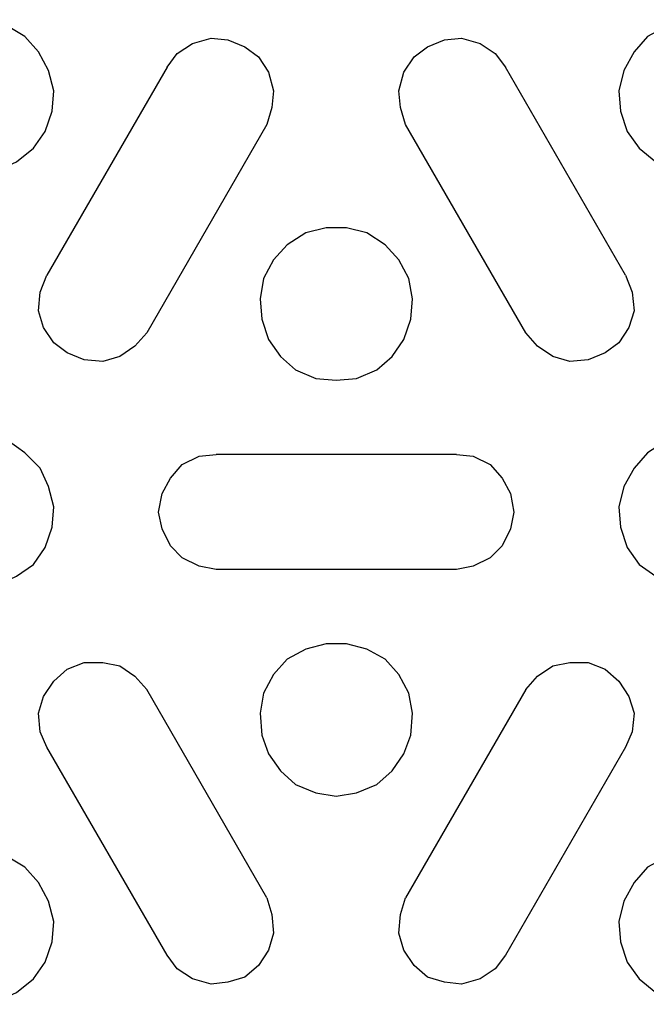
# Model space of a CAD drawing. Units: inches. Extents: x -5.1 to 5.1, y -4.1 to 4.1.
# Drawn here: x -1.6 to -1.1, y 1.2 to 2 of the extents above; entities that cross this region are included whole.
import ezdxf

# ---------------------------------------------------------------- set-up
doc = ezdxf.new("R2010")
doc.units = ezdxf.units.IN
doc.header["$MEASUREMENT"] = 0
doc.layers.add('Layer 1', color=7, linetype='Continuous')

msp = doc.modelspace()

# ---------------------------------------------------------------- linework, layer by layer
at = {"layer": 'Layer 1', "lineweight": 25}
for points, knots in [([(-1.66042, 1.91669), (-1.66042, 1.91669), (-1.67709, 1.91947), (-1.67709, 1.91947), (-1.67709, 1.91947), (-1.67709, 1.91947), (-1.69237, 1.92641), (-1.69237, 1.92641), (-1.69237, 1.92641), (-1.69237, 1.92641), (-1.70625, 1.93752), (-1.70625, 1.93752), (-1.70625, 1.93752), (-1.70625, 1.93752), (-1.71598, 1.95141), (-1.71598, 1.95141), (-1.71598, 1.95141), (-1.71598, 1.95141), (-1.72153, 1.96808), (-1.72153, 1.96808), (-1.72153, 1.96808), (-1.72153, 1.96808), (-1.72292, 1.98475), (-1.72292, 1.98475), (-1.72292, 1.98475), (-1.72292, 1.98475), (-1.71875, 2.00141), (-1.71875, 2.00141), (-1.71875, 2.00141), (-1.71875, 2.00141), (-1.71181, 2.01669), (-1.71181, 2.01669), (-1.71181, 2.01669), (-1.71181, 2.01669), (-1.69931, 2.02919), (-1.69931, 2.02919), (-1.69931, 2.02919), (-1.69931, 2.02919), (-1.68542, 2.03752), (-1.68542, 2.03752), (-1.68542, 2.03752), (-1.68542, 2.03752), (-1.66875, 2.04308), (-1.66875, 2.04308), (-1.66875, 2.04308), (-1.66875, 2.04308), (-1.6507, 2.04308), (-1.6507, 2.04308), (-1.6507, 2.04308), (-1.6507, 2.04308), (-1.63403, 2.03752), (-1.63403, 2.03752), (-1.63403, 2.03752), (-1.63403, 2.03752), (-1.62014, 2.02919), (-1.62014, 2.02919), (-1.62014, 2.02919), (-1.62014, 2.02919), (-1.60903, 2.01669), (-1.60903, 2.01669), (-1.60903, 2.01669), (-1.60903, 2.01669), (-1.6007, 2.00141), (-1.6007, 2.00141), (-1.6007, 2.00141), (-1.6007, 2.00141), (-1.59653, 1.98475), (-1.59653, 1.98475), (-1.59653, 1.98475), (-1.59653, 1.98475), (-1.59792, 1.96808), (-1.59792, 1.96808), (-1.59792, 1.96808), (-1.59792, 1.96808), (-1.60348, 1.95141), (-1.60348, 1.95141), (-1.60348, 1.95141), (-1.60348, 1.95141), (-1.6132, 1.93752), (-1.6132, 1.93752), (-1.6132, 1.93752), (-1.6132, 1.93752), (-1.62709, 1.92641), (-1.62709, 1.92641), (-1.62709, 1.92641), (-1.62709, 1.92641), (-1.64237, 1.91947), (-1.64237, 1.91947), (-1.64237, 1.91947), (-1.64237, 1.91947), (-1.66042, 1.91669), (-1.66042, 1.91669)], [0, 0, 0, 0, 0.041667, 0.041667, 0.041667, 0.041667, 0.083333, 0.083333, 0.083333, 0.083333, 0.125, 0.125, 0.125, 0.125, 0.166667, 0.166667, 0.166667, 0.166667, 0.208333, 0.208333, 0.208333, 0.208333, 0.25, 0.25, 0.25, 0.25, 0.291667, 0.291667, 0.291667, 0.291667, 0.333333, 0.333333, 0.333333, 0.333333, 0.375, 0.375, 0.375, 0.375, 0.416667, 0.416667, 0.416667, 0.416667, 0.458333, 0.458333, 0.458333, 0.458333, 0.5, 0.5, 0.5, 0.5, 0.541667, 0.541667, 0.541667, 0.541667, 0.583333, 0.583333, 0.583333, 0.583333, 0.625, 0.625, 0.625, 0.625, 0.666667, 0.666667, 0.666667, 0.666667, 0.708333, 0.708333, 0.708333, 0.708333, 0.75, 0.75, 0.75, 0.75, 0.791667, 0.791667, 0.791667, 0.791667, 0.833333, 0.833333, 0.833333, 0.833333, 0.875, 0.875, 0.875, 0.875, 0.916667, 0.916667, 0.916667, 0.916667, 1, 1, 1, 1]), ([(-1.06875, 1.91669), (-1.06875, 1.91669), (-1.08681, 1.91947), (-1.08681, 1.91947), (-1.08681, 1.91947), (-1.08681, 1.91947), (-1.10209, 1.92641), (-1.10209, 1.92641), (-1.10209, 1.92641), (-1.10209, 1.92641), (-1.11598, 1.93752), (-1.11598, 1.93752), (-1.11598, 1.93752), (-1.11598, 1.93752), (-1.1257, 1.95141), (-1.1257, 1.95141), (-1.1257, 1.95141), (-1.1257, 1.95141), (-1.13125, 1.96808), (-1.13125, 1.96808), (-1.13125, 1.96808), (-1.13125, 1.96808), (-1.13264, 1.98475), (-1.13264, 1.98475), (-1.13264, 1.98475), (-1.13264, 1.98475), (-1.12848, 2.00141), (-1.12848, 2.00141), (-1.12848, 2.00141), (-1.12848, 2.00141), (-1.12014, 2.01669), (-1.12014, 2.01669), (-1.12014, 2.01669), (-1.12014, 2.01669), (-1.10903, 2.02919), (-1.10903, 2.02919), (-1.10903, 2.02919), (-1.10903, 2.02919), (-1.09375, 2.03752), (-1.09375, 2.03752), (-1.09375, 2.03752), (-1.09375, 2.03752), (-1.07848, 2.04308), (-1.07848, 2.04308), (-1.07848, 2.04308), (-1.07848, 2.04308), (-1.06042, 2.04308), (-1.06042, 2.04308), (-1.06042, 2.04308), (-1.06042, 2.04308), (-1.04375, 2.03752), (-1.04375, 2.03752), (-1.04375, 2.03752), (-1.04375, 2.03752), (-1.02987, 2.02919), (-1.02987, 2.02919), (-1.02987, 2.02919), (-1.02987, 2.02919), (-1.01737, 2.01669), (-1.01737, 2.01669), (-1.01737, 2.01669), (-1.01737, 2.01669), (-1.01042, 2.00141), (-1.01042, 2.00141), (-1.01042, 2.00141), (-1.01042, 2.00141), (-1.00625, 1.98475), (-1.00625, 1.98475), (-1.00625, 1.98475), (-1.00625, 1.98475), (-1.00764, 1.96808), (-1.00764, 1.96808), (-1.00764, 1.96808), (-1.00764, 1.96808), (-1.0132, 1.95141), (-1.0132, 1.95141), (-1.0132, 1.95141), (-1.0132, 1.95141), (-1.02292, 1.93752), (-1.02292, 1.93752), (-1.02292, 1.93752), (-1.02292, 1.93752), (-1.03681, 1.92641), (-1.03681, 1.92641), (-1.03681, 1.92641), (-1.03681, 1.92641), (-1.05209, 1.91947), (-1.05209, 1.91947), (-1.05209, 1.91947), (-1.05209, 1.91947), (-1.06875, 1.91669), (-1.06875, 1.91669)], [0, 0, 0, 0, 0.041667, 0.041667, 0.041667, 0.041667, 0.083333, 0.083333, 0.083333, 0.083333, 0.125, 0.125, 0.125, 0.125, 0.166667, 0.166667, 0.166667, 0.166667, 0.208333, 0.208333, 0.208333, 0.208333, 0.25, 0.25, 0.25, 0.25, 0.291667, 0.291667, 0.291667, 0.291667, 0.333333, 0.333333, 0.333333, 0.333333, 0.375, 0.375, 0.375, 0.375, 0.416667, 0.416667, 0.416667, 0.416667, 0.458333, 0.458333, 0.458333, 0.458333, 0.5, 0.5, 0.5, 0.5, 0.541667, 0.541667, 0.541667, 0.541667, 0.583333, 0.583333, 0.583333, 0.583333, 0.625, 0.625, 0.625, 0.625, 0.666667, 0.666667, 0.666667, 0.666667, 0.708333, 0.708333, 0.708333, 0.708333, 0.75, 0.75, 0.75, 0.75, 0.791667, 0.791667, 0.791667, 0.791667, 0.833333, 0.833333, 0.833333, 0.833333, 0.875, 0.875, 0.875, 0.875, 0.916667, 0.916667, 0.916667, 0.916667, 1, 1, 1, 1]), ([(-1.50348, 2.00419), (-1.50348, 2.00419), (-1.49514, 2.0153), (-1.49514, 2.0153), (-1.49514, 2.0153), (-1.49514, 2.0153), (-1.48264, 2.02363), (-1.48264, 2.02363), (-1.48264, 2.02363), (-1.48264, 2.02363), (-1.46737, 2.0278), (-1.46737, 2.0278), (-1.46737, 2.0278), (-1.46737, 2.0278), (-1.45348, 2.02641), (-1.45348, 2.02641), (-1.45348, 2.02641), (-1.45348, 2.02641), (-1.43959, 2.02086), (-1.43959, 2.02086), (-1.43959, 2.02086), (-1.43959, 2.02086), (-1.42848, 2.01252), (-1.42848, 2.01252), (-1.42848, 2.01252), (-1.42848, 2.01252), (-1.42014, 2.00002), (-1.42014, 2.00002), (-1.42014, 2.00002), (-1.42014, 2.00002), (-1.41598, 1.98475), (-1.41598, 1.98475), (-1.41598, 1.98475), (-1.41598, 1.98475), (-1.41737, 1.97086), (-1.41737, 1.97086), (-1.41737, 1.97086), (-1.41737, 1.97086), (-1.42153, 1.95697), (-1.42153, 1.95697)], [0, 0, 0, 0, 0.090909, 0.090909, 0.090909, 0.090909, 0.181818, 0.181818, 0.181818, 0.181818, 0.272727, 0.272727, 0.272727, 0.272727, 0.363636, 0.363636, 0.363636, 0.363636, 0.454545, 0.454545, 0.454545, 0.454545, 0.545455, 0.545455, 0.545455, 0.545455, 0.636364, 0.636364, 0.636364, 0.636364, 0.727273, 0.727273, 0.727273, 0.727273, 0.818182, 0.818182, 0.818182, 0.818182, 1, 1, 1, 1]), ([(-1.30764, 1.95697), (-1.30764, 1.95697), (-1.31181, 1.97086), (-1.31181, 1.97086), (-1.31181, 1.97086), (-1.31181, 1.97086), (-1.3132, 1.98475), (-1.3132, 1.98475), (-1.3132, 1.98475), (-1.3132, 1.98475), (-1.30903, 2.00002), (-1.30903, 2.00002), (-1.30903, 2.00002), (-1.30903, 2.00002), (-1.3007, 2.01252), (-1.3007, 2.01252), (-1.3007, 2.01252), (-1.3007, 2.01252), (-1.28959, 2.02086), (-1.28959, 2.02086), (-1.28959, 2.02086), (-1.28959, 2.02086), (-1.2757, 2.02641), (-1.2757, 2.02641), (-1.2757, 2.02641), (-1.2757, 2.02641), (-1.26181, 2.0278), (-1.26181, 2.0278), (-1.26181, 2.0278), (-1.26181, 2.0278), (-1.24653, 2.02363), (-1.24653, 2.02363), (-1.24653, 2.02363), (-1.24653, 2.02363), (-1.23403, 2.0153), (-1.23403, 2.0153), (-1.23403, 2.0153), (-1.23403, 2.0153), (-1.2257, 2.00419), (-1.2257, 2.00419)], [0, 0, 0, 0, 0.090909, 0.090909, 0.090909, 0.090909, 0.181818, 0.181818, 0.181818, 0.181818, 0.272727, 0.272727, 0.272727, 0.272727, 0.363636, 0.363636, 0.363636, 0.363636, 0.454545, 0.454545, 0.454545, 0.454545, 0.545455, 0.545455, 0.545455, 0.545455, 0.636364, 0.636364, 0.636364, 0.636364, 0.727273, 0.727273, 0.727273, 0.727273, 0.818182, 0.818182, 0.818182, 0.818182, 1, 1, 1, 1]), ([(-1.36459, 1.74725), (-1.36459, 1.74725), (-1.38125, 1.74863), (-1.38125, 1.74863), (-1.38125, 1.74863), (-1.38125, 1.74863), (-1.39792, 1.75558), (-1.39792, 1.75558), (-1.39792, 1.75558), (-1.39792, 1.75558), (-1.41042, 1.76669), (-1.41042, 1.76669), (-1.41042, 1.76669), (-1.41042, 1.76669), (-1.42014, 1.78058), (-1.42014, 1.78058), (-1.42014, 1.78058), (-1.42014, 1.78058), (-1.4257, 1.79725), (-1.4257, 1.79725), (-1.4257, 1.79725), (-1.4257, 1.79725), (-1.42709, 1.81391), (-1.42709, 1.81391), (-1.42709, 1.81391), (-1.42709, 1.81391), (-1.42431, 1.83058), (-1.42431, 1.83058), (-1.42431, 1.83058), (-1.42431, 1.83058), (-1.41598, 1.84586), (-1.41598, 1.84586), (-1.41598, 1.84586), (-1.41598, 1.84586), (-1.40487, 1.85836), (-1.40487, 1.85836), (-1.40487, 1.85836), (-1.40487, 1.85836), (-1.38959, 1.86808), (-1.38959, 1.86808), (-1.38959, 1.86808), (-1.38959, 1.86808), (-1.37292, 1.87225), (-1.37292, 1.87225), (-1.37292, 1.87225), (-1.37292, 1.87225), (-1.35625, 1.87225), (-1.35625, 1.87225), (-1.35625, 1.87225), (-1.35625, 1.87225), (-1.33959, 1.86808), (-1.33959, 1.86808), (-1.33959, 1.86808), (-1.33959, 1.86808), (-1.32431, 1.85836), (-1.32431, 1.85836), (-1.32431, 1.85836), (-1.32431, 1.85836), (-1.3132, 1.84586), (-1.3132, 1.84586), (-1.3132, 1.84586), (-1.3132, 1.84586), (-1.30487, 1.83058), (-1.30487, 1.83058), (-1.30487, 1.83058), (-1.30487, 1.83058), (-1.30209, 1.81391), (-1.30209, 1.81391), (-1.30209, 1.81391), (-1.30209, 1.81391), (-1.30348, 1.79725), (-1.30348, 1.79725), (-1.30348, 1.79725), (-1.30348, 1.79725), (-1.30903, 1.78058), (-1.30903, 1.78058), (-1.30903, 1.78058), (-1.30903, 1.78058), (-1.31875, 1.76669), (-1.31875, 1.76669), (-1.31875, 1.76669), (-1.31875, 1.76669), (-1.33125, 1.75558), (-1.33125, 1.75558), (-1.33125, 1.75558), (-1.33125, 1.75558), (-1.34792, 1.74863), (-1.34792, 1.74863), (-1.34792, 1.74863), (-1.34792, 1.74863), (-1.36459, 1.74725), (-1.36459, 1.74725)], [0, 0, 0, 0, 0.041667, 0.041667, 0.041667, 0.041667, 0.083333, 0.083333, 0.083333, 0.083333, 0.125, 0.125, 0.125, 0.125, 0.166667, 0.166667, 0.166667, 0.166667, 0.208333, 0.208333, 0.208333, 0.208333, 0.25, 0.25, 0.25, 0.25, 0.291667, 0.291667, 0.291667, 0.291667, 0.333333, 0.333333, 0.333333, 0.333333, 0.375, 0.375, 0.375, 0.375, 0.416667, 0.416667, 0.416667, 0.416667, 0.458333, 0.458333, 0.458333, 0.458333, 0.5, 0.5, 0.5, 0.5, 0.541667, 0.541667, 0.541667, 0.541667, 0.583333, 0.583333, 0.583333, 0.583333, 0.625, 0.625, 0.625, 0.625, 0.666667, 0.666667, 0.666667, 0.666667, 0.708333, 0.708333, 0.708333, 0.708333, 0.75, 0.75, 0.75, 0.75, 0.791667, 0.791667, 0.791667, 0.791667, 0.833333, 0.833333, 0.833333, 0.833333, 0.875, 0.875, 0.875, 0.875, 0.916667, 0.916667, 0.916667, 0.916667, 1, 1, 1, 1]), ([(-1.52014, 1.78613), (-1.52014, 1.78613), (-1.52987, 1.77502), (-1.52987, 1.77502), (-1.52987, 1.77502), (-1.52987, 1.77502), (-1.54237, 1.76669), (-1.54237, 1.76669), (-1.54237, 1.76669), (-1.54237, 1.76669), (-1.55625, 1.76252), (-1.55625, 1.76252), (-1.55625, 1.76252), (-1.55625, 1.76252), (-1.57153, 1.76391), (-1.57153, 1.76391), (-1.57153, 1.76391), (-1.57153, 1.76391), (-1.58542, 1.76947), (-1.58542, 1.76947), (-1.58542, 1.76947), (-1.58542, 1.76947), (-1.59653, 1.7778), (-1.59653, 1.7778), (-1.59653, 1.7778), (-1.59653, 1.7778), (-1.60487, 1.7903), (-1.60487, 1.7903), (-1.60487, 1.7903), (-1.60487, 1.7903), (-1.60903, 1.80419), (-1.60903, 1.80419), (-1.60903, 1.80419), (-1.60903, 1.80419), (-1.60764, 1.81947), (-1.60764, 1.81947), (-1.60764, 1.81947), (-1.60764, 1.81947), (-1.60209, 1.83336), (-1.60209, 1.83336)], [0, 0, 0, 0, 0.090909, 0.090909, 0.090909, 0.090909, 0.181818, 0.181818, 0.181818, 0.181818, 0.272727, 0.272727, 0.272727, 0.272727, 0.363636, 0.363636, 0.363636, 0.363636, 0.454545, 0.454545, 0.454545, 0.454545, 0.545455, 0.545455, 0.545455, 0.545455, 0.636364, 0.636364, 0.636364, 0.636364, 0.727273, 0.727273, 0.727273, 0.727273, 0.818182, 0.818182, 0.818182, 0.818182, 1, 1, 1, 1]), ([(-1.12709, 1.83336), (-1.12709, 1.83336), (-1.12153, 1.81947), (-1.12153, 1.81947), (-1.12153, 1.81947), (-1.12153, 1.81947), (-1.12014, 1.80419), (-1.12014, 1.80419), (-1.12014, 1.80419), (-1.12014, 1.80419), (-1.12431, 1.7903), (-1.12431, 1.7903), (-1.12431, 1.7903), (-1.12431, 1.7903), (-1.13264, 1.7778), (-1.13264, 1.7778), (-1.13264, 1.7778), (-1.13264, 1.7778), (-1.14375, 1.76947), (-1.14375, 1.76947), (-1.14375, 1.76947), (-1.14375, 1.76947), (-1.15764, 1.76391), (-1.15764, 1.76391), (-1.15764, 1.76391), (-1.15764, 1.76391), (-1.17292, 1.76252), (-1.17292, 1.76252), (-1.17292, 1.76252), (-1.17292, 1.76252), (-1.18681, 1.76669), (-1.18681, 1.76669), (-1.18681, 1.76669), (-1.18681, 1.76669), (-1.19931, 1.77502), (-1.19931, 1.77502), (-1.19931, 1.77502), (-1.19931, 1.77502), (-1.20903, 1.78613), (-1.20903, 1.78613)], [0, 0, 0, 0, 0.090909, 0.090909, 0.090909, 0.090909, 0.181818, 0.181818, 0.181818, 0.181818, 0.272727, 0.272727, 0.272727, 0.272727, 0.363636, 0.363636, 0.363636, 0.363636, 0.454545, 0.454545, 0.454545, 0.454545, 0.545455, 0.545455, 0.545455, 0.545455, 0.636364, 0.636364, 0.636364, 0.636364, 0.727273, 0.727273, 0.727273, 0.727273, 0.818182, 0.818182, 0.818182, 0.818182, 1, 1, 1, 1]), ([(-1.66042, 1.57641), (-1.66042, 1.57641), (-1.67709, 1.57919), (-1.67709, 1.57919), (-1.67709, 1.57919), (-1.67709, 1.57919), (-1.69237, 1.58613), (-1.69237, 1.58613), (-1.69237, 1.58613), (-1.69237, 1.58613), (-1.70625, 1.59586), (-1.70625, 1.59586), (-1.70625, 1.59586), (-1.70625, 1.59586), (-1.71598, 1.60975), (-1.71598, 1.60975), (-1.71598, 1.60975), (-1.71598, 1.60975), (-1.72153, 1.62641), (-1.72153, 1.62641), (-1.72153, 1.62641), (-1.72153, 1.62641), (-1.72292, 1.64308), (-1.72292, 1.64308), (-1.72292, 1.64308), (-1.72292, 1.64308), (-1.71875, 1.65975), (-1.71875, 1.65975), (-1.71875, 1.65975), (-1.71875, 1.65975), (-1.71181, 1.67502), (-1.71181, 1.67502), (-1.71181, 1.67502), (-1.71181, 1.67502), (-1.69931, 1.68752), (-1.69931, 1.68752), (-1.69931, 1.68752), (-1.69931, 1.68752), (-1.68542, 1.69725), (-1.68542, 1.69725), (-1.68542, 1.69725), (-1.68542, 1.69725), (-1.66875, 1.70141), (-1.66875, 1.70141), (-1.66875, 1.70141), (-1.66875, 1.70141), (-1.6507, 1.70141), (-1.6507, 1.70141), (-1.6507, 1.70141), (-1.6507, 1.70141), (-1.63403, 1.69725), (-1.63403, 1.69725), (-1.63403, 1.69725), (-1.63403, 1.69725), (-1.62014, 1.68752), (-1.62014, 1.68752), (-1.62014, 1.68752), (-1.62014, 1.68752), (-1.60764, 1.67502), (-1.60764, 1.67502), (-1.60764, 1.67502), (-1.60764, 1.67502), (-1.6007, 1.65975), (-1.6007, 1.65975), (-1.6007, 1.65975), (-1.6007, 1.65975), (-1.59653, 1.64308), (-1.59653, 1.64308), (-1.59653, 1.64308), (-1.59653, 1.64308), (-1.59792, 1.62641), (-1.59792, 1.62641), (-1.59792, 1.62641), (-1.59792, 1.62641), (-1.60348, 1.60975), (-1.60348, 1.60975), (-1.60348, 1.60975), (-1.60348, 1.60975), (-1.6132, 1.59586), (-1.6132, 1.59586), (-1.6132, 1.59586), (-1.6132, 1.59586), (-1.62709, 1.58613), (-1.62709, 1.58613), (-1.62709, 1.58613), (-1.62709, 1.58613), (-1.64237, 1.57919), (-1.64237, 1.57919), (-1.64237, 1.57919), (-1.64237, 1.57919), (-1.66042, 1.57641), (-1.66042, 1.57641)], [0, 0, 0, 0, 0.041667, 0.041667, 0.041667, 0.041667, 0.083333, 0.083333, 0.083333, 0.083333, 0.125, 0.125, 0.125, 0.125, 0.166667, 0.166667, 0.166667, 0.166667, 0.208333, 0.208333, 0.208333, 0.208333, 0.25, 0.25, 0.25, 0.25, 0.291667, 0.291667, 0.291667, 0.291667, 0.333333, 0.333333, 0.333333, 0.333333, 0.375, 0.375, 0.375, 0.375, 0.416667, 0.416667, 0.416667, 0.416667, 0.458333, 0.458333, 0.458333, 0.458333, 0.5, 0.5, 0.5, 0.5, 0.541667, 0.541667, 0.541667, 0.541667, 0.583333, 0.583333, 0.583333, 0.583333, 0.625, 0.625, 0.625, 0.625, 0.666667, 0.666667, 0.666667, 0.666667, 0.708333, 0.708333, 0.708333, 0.708333, 0.75, 0.75, 0.75, 0.75, 0.791667, 0.791667, 0.791667, 0.791667, 0.833333, 0.833333, 0.833333, 0.833333, 0.875, 0.875, 0.875, 0.875, 0.916667, 0.916667, 0.916667, 0.916667, 1, 1, 1, 1]), ([(-1.06875, 1.57641), (-1.06875, 1.57641), (-1.08681, 1.57919), (-1.08681, 1.57919), (-1.08681, 1.57919), (-1.08681, 1.57919), (-1.10209, 1.58613), (-1.10209, 1.58613), (-1.10209, 1.58613), (-1.10209, 1.58613), (-1.11598, 1.59586), (-1.11598, 1.59586), (-1.11598, 1.59586), (-1.11598, 1.59586), (-1.1257, 1.60975), (-1.1257, 1.60975), (-1.1257, 1.60975), (-1.1257, 1.60975), (-1.13125, 1.62641), (-1.13125, 1.62641), (-1.13125, 1.62641), (-1.13125, 1.62641), (-1.13264, 1.64308), (-1.13264, 1.64308), (-1.13264, 1.64308), (-1.13264, 1.64308), (-1.12848, 1.65975), (-1.12848, 1.65975), (-1.12848, 1.65975), (-1.12848, 1.65975), (-1.12014, 1.67502), (-1.12014, 1.67502), (-1.12014, 1.67502), (-1.12014, 1.67502), (-1.10903, 1.68752), (-1.10903, 1.68752), (-1.10903, 1.68752), (-1.10903, 1.68752), (-1.09375, 1.69725), (-1.09375, 1.69725), (-1.09375, 1.69725), (-1.09375, 1.69725), (-1.07848, 1.70141), (-1.07848, 1.70141), (-1.07848, 1.70141), (-1.07848, 1.70141), (-1.06042, 1.70141), (-1.06042, 1.70141), (-1.06042, 1.70141), (-1.06042, 1.70141), (-1.04375, 1.69725), (-1.04375, 1.69725), (-1.04375, 1.69725), (-1.04375, 1.69725), (-1.02987, 1.68752), (-1.02987, 1.68752), (-1.02987, 1.68752), (-1.02987, 1.68752), (-1.01737, 1.67502), (-1.01737, 1.67502), (-1.01737, 1.67502), (-1.01737, 1.67502), (-1.01042, 1.65975), (-1.01042, 1.65975), (-1.01042, 1.65975), (-1.01042, 1.65975), (-1.00625, 1.64308), (-1.00625, 1.64308), (-1.00625, 1.64308), (-1.00625, 1.64308), (-1.00764, 1.62641), (-1.00764, 1.62641), (-1.00764, 1.62641), (-1.00764, 1.62641), (-1.0132, 1.60975), (-1.0132, 1.60975), (-1.0132, 1.60975), (-1.0132, 1.60975), (-1.02292, 1.59586), (-1.02292, 1.59586), (-1.02292, 1.59586), (-1.02292, 1.59586), (-1.03681, 1.58613), (-1.03681, 1.58613), (-1.03681, 1.58613), (-1.03681, 1.58613), (-1.05209, 1.57919), (-1.05209, 1.57919), (-1.05209, 1.57919), (-1.05209, 1.57919), (-1.06875, 1.57641), (-1.06875, 1.57641)], [0, 0, 0, 0, 0.041667, 0.041667, 0.041667, 0.041667, 0.083333, 0.083333, 0.083333, 0.083333, 0.125, 0.125, 0.125, 0.125, 0.166667, 0.166667, 0.166667, 0.166667, 0.208333, 0.208333, 0.208333, 0.208333, 0.25, 0.25, 0.25, 0.25, 0.291667, 0.291667, 0.291667, 0.291667, 0.333333, 0.333333, 0.333333, 0.333333, 0.375, 0.375, 0.375, 0.375, 0.416667, 0.416667, 0.416667, 0.416667, 0.458333, 0.458333, 0.458333, 0.458333, 0.5, 0.5, 0.5, 0.5, 0.541667, 0.541667, 0.541667, 0.541667, 0.583333, 0.583333, 0.583333, 0.583333, 0.625, 0.625, 0.625, 0.625, 0.666667, 0.666667, 0.666667, 0.666667, 0.708333, 0.708333, 0.708333, 0.708333, 0.75, 0.75, 0.75, 0.75, 0.791667, 0.791667, 0.791667, 0.791667, 0.833333, 0.833333, 0.833333, 0.833333, 0.875, 0.875, 0.875, 0.875, 0.916667, 0.916667, 0.916667, 0.916667, 1, 1, 1, 1]), ([(-1.4632, 1.59169), (-1.4632, 1.59169), (-1.47709, 1.59447), (-1.47709, 1.59447), (-1.47709, 1.59447), (-1.47709, 1.59447), (-1.49098, 1.60141), (-1.49098, 1.60141), (-1.49098, 1.60141), (-1.49098, 1.60141), (-1.5007, 1.61113), (-1.5007, 1.61113), (-1.5007, 1.61113), (-1.5007, 1.61113), (-1.50764, 1.62502), (-1.50764, 1.62502), (-1.50764, 1.62502), (-1.50764, 1.62502), (-1.51042, 1.63891), (-1.51042, 1.63891), (-1.51042, 1.63891), (-1.51042, 1.63891), (-1.50764, 1.65419), (-1.50764, 1.65419), (-1.50764, 1.65419), (-1.50764, 1.65419), (-1.5007, 1.66669), (-1.5007, 1.66669), (-1.5007, 1.66669), (-1.5007, 1.66669), (-1.49098, 1.6778), (-1.49098, 1.6778), (-1.49098, 1.6778), (-1.49098, 1.6778), (-1.47709, 1.68475), (-1.47709, 1.68475), (-1.47709, 1.68475), (-1.47709, 1.68475), (-1.4632, 1.68613), (-1.4632, 1.68613)], [0, 0, 0, 0, 0.090909, 0.090909, 0.090909, 0.090909, 0.181818, 0.181818, 0.181818, 0.181818, 0.272727, 0.272727, 0.272727, 0.272727, 0.363636, 0.363636, 0.363636, 0.363636, 0.454545, 0.454545, 0.454545, 0.454545, 0.545455, 0.545455, 0.545455, 0.545455, 0.636364, 0.636364, 0.636364, 0.636364, 0.727273, 0.727273, 0.727273, 0.727273, 0.818182, 0.818182, 0.818182, 0.818182, 1, 1, 1, 1]), ([(-1.26598, 1.68613), (-1.26598, 1.68613), (-1.25209, 1.68475), (-1.25209, 1.68475), (-1.25209, 1.68475), (-1.25209, 1.68475), (-1.2382, 1.6778), (-1.2382, 1.6778), (-1.2382, 1.6778), (-1.2382, 1.6778), (-1.22848, 1.66669), (-1.22848, 1.66669), (-1.22848, 1.66669), (-1.22848, 1.66669), (-1.22153, 1.65419), (-1.22153, 1.65419), (-1.22153, 1.65419), (-1.22153, 1.65419), (-1.21875, 1.63891), (-1.21875, 1.63891), (-1.21875, 1.63891), (-1.21875, 1.63891), (-1.22153, 1.62502), (-1.22153, 1.62502), (-1.22153, 1.62502), (-1.22153, 1.62502), (-1.22848, 1.61113), (-1.22848, 1.61113), (-1.22848, 1.61113), (-1.22848, 1.61113), (-1.2382, 1.60141), (-1.2382, 1.60141), (-1.2382, 1.60141), (-1.2382, 1.60141), (-1.25209, 1.59447), (-1.25209, 1.59447), (-1.25209, 1.59447), (-1.25209, 1.59447), (-1.26598, 1.59169), (-1.26598, 1.59169)], [0, 0, 0, 0, 0.090909, 0.090909, 0.090909, 0.090909, 0.181818, 0.181818, 0.181818, 0.181818, 0.272727, 0.272727, 0.272727, 0.272727, 0.363636, 0.363636, 0.363636, 0.363636, 0.454545, 0.454545, 0.454545, 0.454545, 0.545455, 0.545455, 0.545455, 0.545455, 0.636364, 0.636364, 0.636364, 0.636364, 0.727273, 0.727273, 0.727273, 0.727273, 0.818182, 0.818182, 0.818182, 0.818182, 1, 1, 1, 1]), ([(-1.36459, 1.40558), (-1.36459, 1.40558), (-1.38125, 1.40836), (-1.38125, 1.40836), (-1.38125, 1.40836), (-1.38125, 1.40836), (-1.39792, 1.4153), (-1.39792, 1.4153), (-1.39792, 1.4153), (-1.39792, 1.4153), (-1.41042, 1.42641), (-1.41042, 1.42641), (-1.41042, 1.42641), (-1.41042, 1.42641), (-1.42014, 1.4403), (-1.42014, 1.4403), (-1.42014, 1.4403), (-1.42014, 1.4403), (-1.4257, 1.45558), (-1.4257, 1.45558), (-1.4257, 1.45558), (-1.4257, 1.45558), (-1.42709, 1.47363), (-1.42709, 1.47363), (-1.42709, 1.47363), (-1.42709, 1.47363), (-1.42431, 1.4903), (-1.42431, 1.4903), (-1.42431, 1.4903), (-1.42431, 1.4903), (-1.41598, 1.50558), (-1.41598, 1.50558), (-1.41598, 1.50558), (-1.41598, 1.50558), (-1.40487, 1.51808), (-1.40487, 1.51808), (-1.40487, 1.51808), (-1.40487, 1.51808), (-1.38959, 1.52641), (-1.38959, 1.52641), (-1.38959, 1.52641), (-1.38959, 1.52641), (-1.37292, 1.53058), (-1.37292, 1.53058), (-1.37292, 1.53058), (-1.37292, 1.53058), (-1.35625, 1.53058), (-1.35625, 1.53058), (-1.35625, 1.53058), (-1.35625, 1.53058), (-1.33959, 1.52641), (-1.33959, 1.52641), (-1.33959, 1.52641), (-1.33959, 1.52641), (-1.32431, 1.51808), (-1.32431, 1.51808), (-1.32431, 1.51808), (-1.32431, 1.51808), (-1.3132, 1.50558), (-1.3132, 1.50558), (-1.3132, 1.50558), (-1.3132, 1.50558), (-1.30487, 1.4903), (-1.30487, 1.4903), (-1.30487, 1.4903), (-1.30487, 1.4903), (-1.30209, 1.47363), (-1.30209, 1.47363), (-1.30209, 1.47363), (-1.30209, 1.47363), (-1.30348, 1.45558), (-1.30348, 1.45558), (-1.30348, 1.45558), (-1.30348, 1.45558), (-1.30903, 1.4403), (-1.30903, 1.4403), (-1.30903, 1.4403), (-1.30903, 1.4403), (-1.31875, 1.42641), (-1.31875, 1.42641), (-1.31875, 1.42641), (-1.31875, 1.42641), (-1.33125, 1.4153), (-1.33125, 1.4153), (-1.33125, 1.4153), (-1.33125, 1.4153), (-1.34792, 1.40836), (-1.34792, 1.40836), (-1.34792, 1.40836), (-1.34792, 1.40836), (-1.36459, 1.40558), (-1.36459, 1.40558)], [0, 0, 0, 0, 0.041667, 0.041667, 0.041667, 0.041667, 0.083333, 0.083333, 0.083333, 0.083333, 0.125, 0.125, 0.125, 0.125, 0.166667, 0.166667, 0.166667, 0.166667, 0.208333, 0.208333, 0.208333, 0.208333, 0.25, 0.25, 0.25, 0.25, 0.291667, 0.291667, 0.291667, 0.291667, 0.333333, 0.333333, 0.333333, 0.333333, 0.375, 0.375, 0.375, 0.375, 0.416667, 0.416667, 0.416667, 0.416667, 0.458333, 0.458333, 0.458333, 0.458333, 0.5, 0.5, 0.5, 0.5, 0.541667, 0.541667, 0.541667, 0.541667, 0.583333, 0.583333, 0.583333, 0.583333, 0.625, 0.625, 0.625, 0.625, 0.666667, 0.666667, 0.666667, 0.666667, 0.708333, 0.708333, 0.708333, 0.708333, 0.75, 0.75, 0.75, 0.75, 0.791667, 0.791667, 0.791667, 0.791667, 0.833333, 0.833333, 0.833333, 0.833333, 0.875, 0.875, 0.875, 0.875, 0.916667, 0.916667, 0.916667, 0.916667, 1, 1, 1, 1]), ([(-1.60209, 1.44586), (-1.60209, 1.44586), (-1.60764, 1.45836), (-1.60764, 1.45836), (-1.60764, 1.45836), (-1.60764, 1.45836), (-1.60903, 1.47363), (-1.60903, 1.47363), (-1.60903, 1.47363), (-1.60903, 1.47363), (-1.60487, 1.48752), (-1.60487, 1.48752), (-1.60487, 1.48752), (-1.60487, 1.48752), (-1.59653, 1.50002), (-1.59653, 1.50002), (-1.59653, 1.50002), (-1.59653, 1.50002), (-1.58542, 1.50975), (-1.58542, 1.50975), (-1.58542, 1.50975), (-1.58542, 1.50975), (-1.57153, 1.5153), (-1.57153, 1.5153), (-1.57153, 1.5153), (-1.57153, 1.5153), (-1.55625, 1.5153), (-1.55625, 1.5153), (-1.55625, 1.5153), (-1.55625, 1.5153), (-1.54237, 1.51252), (-1.54237, 1.51252), (-1.54237, 1.51252), (-1.54237, 1.51252), (-1.52987, 1.50419), (-1.52987, 1.50419), (-1.52987, 1.50419), (-1.52987, 1.50419), (-1.52014, 1.49308), (-1.52014, 1.49308)], [0, 0, 0, 0, 0.090909, 0.090909, 0.090909, 0.090909, 0.181818, 0.181818, 0.181818, 0.181818, 0.272727, 0.272727, 0.272727, 0.272727, 0.363636, 0.363636, 0.363636, 0.363636, 0.454545, 0.454545, 0.454545, 0.454545, 0.545455, 0.545455, 0.545455, 0.545455, 0.636364, 0.636364, 0.636364, 0.636364, 0.727273, 0.727273, 0.727273, 0.727273, 0.818182, 0.818182, 0.818182, 0.818182, 1, 1, 1, 1]), ([(-1.20903, 1.49308), (-1.20903, 1.49308), (-1.19931, 1.50419), (-1.19931, 1.50419), (-1.19931, 1.50419), (-1.19931, 1.50419), (-1.18681, 1.51252), (-1.18681, 1.51252), (-1.18681, 1.51252), (-1.18681, 1.51252), (-1.17292, 1.5153), (-1.17292, 1.5153), (-1.17292, 1.5153), (-1.17292, 1.5153), (-1.15764, 1.5153), (-1.15764, 1.5153), (-1.15764, 1.5153), (-1.15764, 1.5153), (-1.14375, 1.50975), (-1.14375, 1.50975), (-1.14375, 1.50975), (-1.14375, 1.50975), (-1.13264, 1.50002), (-1.13264, 1.50002), (-1.13264, 1.50002), (-1.13264, 1.50002), (-1.12431, 1.48752), (-1.12431, 1.48752), (-1.12431, 1.48752), (-1.12431, 1.48752), (-1.12014, 1.47363), (-1.12014, 1.47363), (-1.12014, 1.47363), (-1.12014, 1.47363), (-1.12153, 1.45836), (-1.12153, 1.45836), (-1.12153, 1.45836), (-1.12153, 1.45836), (-1.12709, 1.44586), (-1.12709, 1.44586)], [0, 0, 0, 0, 0.090909, 0.090909, 0.090909, 0.090909, 0.181818, 0.181818, 0.181818, 0.181818, 0.272727, 0.272727, 0.272727, 0.272727, 0.363636, 0.363636, 0.363636, 0.363636, 0.454545, 0.454545, 0.454545, 0.454545, 0.545455, 0.545455, 0.545455, 0.545455, 0.636364, 0.636364, 0.636364, 0.636364, 0.727273, 0.727273, 0.727273, 0.727273, 0.818182, 0.818182, 0.818182, 0.818182, 1, 1, 1, 1]), ([(-1.66042, 1.23475), (-1.66042, 1.23475), (-1.67709, 1.23752), (-1.67709, 1.23752), (-1.67709, 1.23752), (-1.67709, 1.23752), (-1.69237, 1.24447), (-1.69237, 1.24447), (-1.69237, 1.24447), (-1.69237, 1.24447), (-1.70625, 1.25558), (-1.70625, 1.25558), (-1.70625, 1.25558), (-1.70625, 1.25558), (-1.71598, 1.26947), (-1.71598, 1.26947), (-1.71598, 1.26947), (-1.71598, 1.26947), (-1.72153, 1.28613), (-1.72153, 1.28613), (-1.72153, 1.28613), (-1.72153, 1.28613), (-1.72292, 1.3028), (-1.72292, 1.3028), (-1.72292, 1.3028), (-1.72292, 1.3028), (-1.71875, 1.31947), (-1.71875, 1.31947), (-1.71875, 1.31947), (-1.71875, 1.31947), (-1.71181, 1.33475), (-1.71181, 1.33475), (-1.71181, 1.33475), (-1.71181, 1.33475), (-1.69931, 1.34725), (-1.69931, 1.34725), (-1.69931, 1.34725), (-1.69931, 1.34725), (-1.68542, 1.35558), (-1.68542, 1.35558), (-1.68542, 1.35558), (-1.68542, 1.35558), (-1.66875, 1.36113), (-1.66875, 1.36113), (-1.66875, 1.36113), (-1.66875, 1.36113), (-1.6507, 1.36113), (-1.6507, 1.36113), (-1.6507, 1.36113), (-1.6507, 1.36113), (-1.63403, 1.35558), (-1.63403, 1.35558), (-1.63403, 1.35558), (-1.63403, 1.35558), (-1.62014, 1.34725), (-1.62014, 1.34725), (-1.62014, 1.34725), (-1.62014, 1.34725), (-1.60903, 1.33475), (-1.60903, 1.33475), (-1.60903, 1.33475), (-1.60903, 1.33475), (-1.6007, 1.31947), (-1.6007, 1.31947), (-1.6007, 1.31947), (-1.6007, 1.31947), (-1.59653, 1.3028), (-1.59653, 1.3028), (-1.59653, 1.3028), (-1.59653, 1.3028), (-1.59792, 1.28613), (-1.59792, 1.28613), (-1.59792, 1.28613), (-1.59792, 1.28613), (-1.60348, 1.26947), (-1.60348, 1.26947), (-1.60348, 1.26947), (-1.60348, 1.26947), (-1.6132, 1.25558), (-1.6132, 1.25558), (-1.6132, 1.25558), (-1.6132, 1.25558), (-1.62709, 1.24447), (-1.62709, 1.24447), (-1.62709, 1.24447), (-1.62709, 1.24447), (-1.64237, 1.23752), (-1.64237, 1.23752), (-1.64237, 1.23752), (-1.64237, 1.23752), (-1.66042, 1.23475), (-1.66042, 1.23475)], [0, 0, 0, 0, 0.041667, 0.041667, 0.041667, 0.041667, 0.083333, 0.083333, 0.083333, 0.083333, 0.125, 0.125, 0.125, 0.125, 0.166667, 0.166667, 0.166667, 0.166667, 0.208333, 0.208333, 0.208333, 0.208333, 0.25, 0.25, 0.25, 0.25, 0.291667, 0.291667, 0.291667, 0.291667, 0.333333, 0.333333, 0.333333, 0.333333, 0.375, 0.375, 0.375, 0.375, 0.416667, 0.416667, 0.416667, 0.416667, 0.458333, 0.458333, 0.458333, 0.458333, 0.5, 0.5, 0.5, 0.5, 0.541667, 0.541667, 0.541667, 0.541667, 0.583333, 0.583333, 0.583333, 0.583333, 0.625, 0.625, 0.625, 0.625, 0.666667, 0.666667, 0.666667, 0.666667, 0.708333, 0.708333, 0.708333, 0.708333, 0.75, 0.75, 0.75, 0.75, 0.791667, 0.791667, 0.791667, 0.791667, 0.833333, 0.833333, 0.833333, 0.833333, 0.875, 0.875, 0.875, 0.875, 0.916667, 0.916667, 0.916667, 0.916667, 1, 1, 1, 1]), ([(-1.06875, 1.23475), (-1.06875, 1.23475), (-1.08681, 1.23752), (-1.08681, 1.23752), (-1.08681, 1.23752), (-1.08681, 1.23752), (-1.10209, 1.24447), (-1.10209, 1.24447), (-1.10209, 1.24447), (-1.10209, 1.24447), (-1.11598, 1.25558), (-1.11598, 1.25558), (-1.11598, 1.25558), (-1.11598, 1.25558), (-1.1257, 1.26947), (-1.1257, 1.26947), (-1.1257, 1.26947), (-1.1257, 1.26947), (-1.13125, 1.28613), (-1.13125, 1.28613), (-1.13125, 1.28613), (-1.13125, 1.28613), (-1.13264, 1.3028), (-1.13264, 1.3028), (-1.13264, 1.3028), (-1.13264, 1.3028), (-1.12848, 1.31947), (-1.12848, 1.31947), (-1.12848, 1.31947), (-1.12848, 1.31947), (-1.12014, 1.33475), (-1.12014, 1.33475), (-1.12014, 1.33475), (-1.12014, 1.33475), (-1.10903, 1.34725), (-1.10903, 1.34725), (-1.10903, 1.34725), (-1.10903, 1.34725), (-1.09375, 1.35558), (-1.09375, 1.35558), (-1.09375, 1.35558), (-1.09375, 1.35558), (-1.07848, 1.36113), (-1.07848, 1.36113), (-1.07848, 1.36113), (-1.07848, 1.36113), (-1.06042, 1.36113), (-1.06042, 1.36113), (-1.06042, 1.36113), (-1.06042, 1.36113), (-1.04375, 1.35558), (-1.04375, 1.35558), (-1.04375, 1.35558), (-1.04375, 1.35558), (-1.02987, 1.34725), (-1.02987, 1.34725), (-1.02987, 1.34725), (-1.02987, 1.34725), (-1.01737, 1.33475), (-1.01737, 1.33475), (-1.01737, 1.33475), (-1.01737, 1.33475), (-1.01042, 1.31947), (-1.01042, 1.31947), (-1.01042, 1.31947), (-1.01042, 1.31947), (-1.00625, 1.3028), (-1.00625, 1.3028), (-1.00625, 1.3028), (-1.00625, 1.3028), (-1.00764, 1.28613), (-1.00764, 1.28613), (-1.00764, 1.28613), (-1.00764, 1.28613), (-1.0132, 1.26947), (-1.0132, 1.26947), (-1.0132, 1.26947), (-1.0132, 1.26947), (-1.02292, 1.25558), (-1.02292, 1.25558), (-1.02292, 1.25558), (-1.02292, 1.25558), (-1.03681, 1.24447), (-1.03681, 1.24447), (-1.03681, 1.24447), (-1.03681, 1.24447), (-1.05209, 1.23752), (-1.05209, 1.23752), (-1.05209, 1.23752), (-1.05209, 1.23752), (-1.06875, 1.23475), (-1.06875, 1.23475)], [0, 0, 0, 0, 0.041667, 0.041667, 0.041667, 0.041667, 0.083333, 0.083333, 0.083333, 0.083333, 0.125, 0.125, 0.125, 0.125, 0.166667, 0.166667, 0.166667, 0.166667, 0.208333, 0.208333, 0.208333, 0.208333, 0.25, 0.25, 0.25, 0.25, 0.291667, 0.291667, 0.291667, 0.291667, 0.333333, 0.333333, 0.333333, 0.333333, 0.375, 0.375, 0.375, 0.375, 0.416667, 0.416667, 0.416667, 0.416667, 0.458333, 0.458333, 0.458333, 0.458333, 0.5, 0.5, 0.5, 0.5, 0.541667, 0.541667, 0.541667, 0.541667, 0.583333, 0.583333, 0.583333, 0.583333, 0.625, 0.625, 0.625, 0.625, 0.666667, 0.666667, 0.666667, 0.666667, 0.708333, 0.708333, 0.708333, 0.708333, 0.75, 0.75, 0.75, 0.75, 0.791667, 0.791667, 0.791667, 0.791667, 0.833333, 0.833333, 0.833333, 0.833333, 0.875, 0.875, 0.875, 0.875, 0.916667, 0.916667, 0.916667, 0.916667, 1, 1, 1, 1]), ([(-1.42153, 1.32225), (-1.42153, 1.32225), (-1.41737, 1.30836), (-1.41737, 1.30836), (-1.41737, 1.30836), (-1.41737, 1.30836), (-1.41598, 1.29308), (-1.41598, 1.29308), (-1.41598, 1.29308), (-1.41598, 1.29308), (-1.42014, 1.27919), (-1.42014, 1.27919), (-1.42014, 1.27919), (-1.42014, 1.27919), (-1.42848, 1.26669), (-1.42848, 1.26669), (-1.42848, 1.26669), (-1.42848, 1.26669), (-1.43959, 1.25697), (-1.43959, 1.25697), (-1.43959, 1.25697), (-1.43959, 1.25697), (-1.45348, 1.2528), (-1.45348, 1.2528), (-1.45348, 1.2528), (-1.45348, 1.2528), (-1.46737, 1.25141), (-1.46737, 1.25141), (-1.46737, 1.25141), (-1.46737, 1.25141), (-1.48264, 1.25558), (-1.48264, 1.25558), (-1.48264, 1.25558), (-1.48264, 1.25558), (-1.49514, 1.26391), (-1.49514, 1.26391), (-1.49514, 1.26391), (-1.49514, 1.26391), (-1.50348, 1.27502), (-1.50348, 1.27502)], [0, 0, 0, 0, 0.090909, 0.090909, 0.090909, 0.090909, 0.181818, 0.181818, 0.181818, 0.181818, 0.272727, 0.272727, 0.272727, 0.272727, 0.363636, 0.363636, 0.363636, 0.363636, 0.454545, 0.454545, 0.454545, 0.454545, 0.545455, 0.545455, 0.545455, 0.545455, 0.636364, 0.636364, 0.636364, 0.636364, 0.727273, 0.727273, 0.727273, 0.727273, 0.818182, 0.818182, 0.818182, 0.818182, 1, 1, 1, 1]), ([(-1.2257, 1.27502), (-1.2257, 1.27502), (-1.23403, 1.26391), (-1.23403, 1.26391), (-1.23403, 1.26391), (-1.23403, 1.26391), (-1.24653, 1.25558), (-1.24653, 1.25558), (-1.24653, 1.25558), (-1.24653, 1.25558), (-1.26181, 1.25141), (-1.26181, 1.25141), (-1.26181, 1.25141), (-1.26181, 1.25141), (-1.2757, 1.2528), (-1.2757, 1.2528), (-1.2757, 1.2528), (-1.2757, 1.2528), (-1.28959, 1.25697), (-1.28959, 1.25697), (-1.28959, 1.25697), (-1.28959, 1.25697), (-1.3007, 1.26669), (-1.3007, 1.26669), (-1.3007, 1.26669), (-1.3007, 1.26669), (-1.30903, 1.27919), (-1.30903, 1.27919), (-1.30903, 1.27919), (-1.30903, 1.27919), (-1.3132, 1.29308), (-1.3132, 1.29308), (-1.3132, 1.29308), (-1.3132, 1.29308), (-1.31181, 1.30836), (-1.31181, 1.30836), (-1.31181, 1.30836), (-1.31181, 1.30836), (-1.30764, 1.32225), (-1.30764, 1.32225)], [0, 0, 0, 0, 0.090909, 0.090909, 0.090909, 0.090909, 0.181818, 0.181818, 0.181818, 0.181818, 0.272727, 0.272727, 0.272727, 0.272727, 0.363636, 0.363636, 0.363636, 0.363636, 0.454545, 0.454545, 0.454545, 0.454545, 0.545455, 0.545455, 0.545455, 0.545455, 0.636364, 0.636364, 0.636364, 0.636364, 0.727273, 0.727273, 0.727273, 0.727273, 0.818182, 0.818182, 0.818182, 0.818182, 1, 1, 1, 1])]:
    msp.add_open_spline(points, degree=3, knots=knots, dxfattribs=at)
for points in [[(-1.50348, 2.00419), (-1.50348, 2.00419), (-1.60209, 1.83336), (-1.60209, 1.83336)], [(-1.12709, 1.83336), (-1.12709, 1.83336), (-1.2257, 2.00419), (-1.2257, 2.00419)], [(-1.42153, 1.95697), (-1.42153, 1.95697), (-1.52014, 1.78613), (-1.52014, 1.78613)], [(-1.20903, 1.78613), (-1.20903, 1.78613), (-1.30764, 1.95697), (-1.30764, 1.95697)], [(-1.26598, 1.68613), (-1.26598, 1.68613), (-1.4632, 1.68613), (-1.4632, 1.68613)], [(-1.26598, 1.59169), (-1.26598, 1.59169), (-1.4632, 1.59169), (-1.4632, 1.59169)], [(-1.42153, 1.32225), (-1.42153, 1.32225), (-1.52014, 1.49308), (-1.52014, 1.49308)], [(-1.20903, 1.49308), (-1.20903, 1.49308), (-1.30764, 1.32225), (-1.30764, 1.32225)], [(-1.50348, 1.27502), (-1.50348, 1.27502), (-1.60209, 1.44586), (-1.60209, 1.44586)], [(-1.12709, 1.44586), (-1.12709, 1.44586), (-1.2257, 1.27502), (-1.2257, 1.27502)]]:
    msp.add_open_spline(points, degree=3, dxfattribs=at)

doc.saveas('drawing.dxf')
